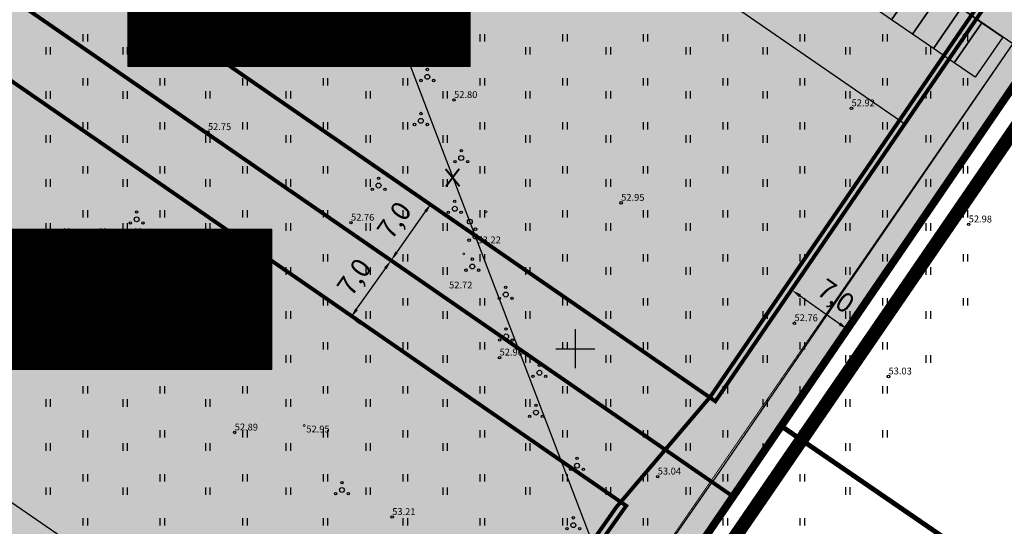
# Model space of a CAD drawing. Units: inches. Extents: x -4945930 to 551011, y 0 to 6582051.
# Drawn here: x 549493 to 549594, y 6581432 to 6581484 of the extents above; entities that cross this region are included whole.
import ezdxf
from ezdxf.enums import TextEntityAlignment as Align

# ---------------------------------------------------------------- set-up
doc = ezdxf.new("R2010")
doc.units = ezdxf.units.IN
doc.header["$MEASUREMENT"] = 0
for name, pattern in [('ACAD_ISO05W100', [33, 24, -3, 0, -3, 0, -3]), ('DASHDOT', [1, 0.5, -0.25, 0, -0.25]), ('DIVIDE', [31.75, 12.7, -6.35, 0, -6.35, 0, -6.35])]:
    doc.linetypes.add(name, pattern=pattern)
doc.layers.add('Dp.ala', color=7, linetype='DASHDOT', lineweight=0, true_color=0x0d0d0d)
for name, color, linetype in [('dp_hoonestus', 7, 'Continuous'), ('dp_krunt', 1, 'Continuous'), ('HALJASTUS', 3, 'Continuous'), ('KORGUS-EH2000', 7, 'Continuous'), ('KPOHULIIN', 7, 'Continuous'), ('KY_PIIR', 10, 'Continuous'), ('OPT-hoone', 7, 'Continuous'), ('OPT-hoonest_õigus', 7, 'Continuous'), ('OPT-kitsendus', 7, 'Continuous'), ('OPT-likv ob', 7, 'Continuous'), ('OPT-MÕÕDUD', 7, 'Continuous'), ('OPT-tee kontuurjoon', 7, 'Continuous'), ('PIIR', 240, 'Continuous'), ('POST', 7, 'Continuous'), ('VORK', 7, 'Continuous')]:
    doc.layers.add(name, color=color, linetype=linetype)
doc.layers.add('OPT-halj-muru', color=61, linetype='Continuous', lineweight=25)
doc.styles.add('ARIAL', font='arial.ttf')
doc.styles.add('Arial Narrow (bold)', font='ARIALNB.TTF')
doc.styles.add('HALVE', font='romand.shx', dxfattribs={"width": 0.95})
doc.styles.add('ITALIC', font='italic.shx')
doc.styles.add('kalmuvälja_DP$0$Standard', font='txt')
doc.styles.get("Standard").update_dxf_attribs({"font": 'arial.ttf'})
doc.linetypes.add('EP_OHL', pattern='A,10,[138,mkm,S=1,R=0,X=0,Y=0],1,[138,mkm,S=1,R=0,X=0,Y=0],4,[138,mkm,S=1,R=180,X=0,Y=0],1,[138,mkm,S=1,R=180,X=0,Y=0],15', length=31)
doc.linetypes.add('kalmuvälja_DP$0$+_LINE', pattern='A,0.5,-0.2,["+",kalmuvälja_DP$0$Standard,S=0.1,R=0,X=-0.1,Y=-0.05],-0.2', length=0.9)
doc.dimstyles.new('ISO-25', dxfattribs={"dimtxt": 2.5, "dimasz": 2.5, "dimexe": 1.25, "dimexo": 0.625, "dimtad": 1, "dimtxsty": 'Standard', "dimcen": 2.5, "dimadec": 0, "dimazin": 0, "dimtfac": 1, "dimtmove": 0, "dimatfit": 3, "dimfxl": 1, "dimarcsym": 0})

# ---------------------------------------------------------------- blocks, each defined once
blk = doc.blocks.new('Ehitus õigus')
at = {"layer": 'OPT-hoonest_õigus', "lineweight": 20, "true_color": 0xeeecdd}
h = blk.add_hatch(dxfattribs=at)
h.set_pattern_fill('ANSI31', color=254, scale=0.016154, style=0)
h.set_pattern_definition([(45, (-1273.06884, -555.364123), (-0.036266419, 0.036266419), [])])
h.paths.add_polyline_path([(0, 8.631), (21.089, 8.631), (21.089, 0), (0, 0)])
at = {"layer": 'OPT-hoonest_õigus', "lineweight": 5}
for p, q in [((0, 8.631), (21.089, 8.631)), ((0, 8.631), (0, 0)), ((5.272, 2.361), (5.272, 8.631)), ((21.089, 8.631), (21.089, 0)), ((5.272, 6.27), (21.089, 6.27)), ((10.544, 6.27), (10.544, 2.361)), ((15.816, 6.27), (15.816, 2.361)), ((5.272, 2.361), (5.272, 0)), ((21.089, 2.361), (5.272, 2.361)), ((15.816, 2.361), (15.816, 0)), ((0, 0), (21.089, 0))]:
    blk.add_line(p, q, dxfattribs=at)
at = {"layer": 'OPT-hoonest_õigus', "color": 0, "ltscale": 0.5, "flags": 128}
blk.add_lwpolyline([(10.544, 4.315), (5.279, 4.315)], dxfattribs=at)
at = {"layer": 'OPT-hoonest_õigus', "color": 0, "ltscale": 0.5, "const_width": 0.06, "flags": 128}
for points in [[(16.422, 1.493), (17.202, 1.955), (17.982, 1.522), (17.982, 0.381), (16.422, 0.381), (16.422, 1.493)], [(18.961, 1.941), (20.521, 1.941), (20.521, 0.381), (18.961, 0.381), (18.961, 1.941)]]:
    blk.add_lwpolyline(points, dxfattribs=at)
at = {"color": 0, "ltscale": 0.5, "style": 'ARIAL'}
for tag, height, p in [('SIHT', 1.1, (13.304, 7.416)), ('POS', 2.5, (2.647, 4.213)), ('KÕ', 0.8, (7.968, 5.142)), ('EH', 1, (12.362, 4.03)), ('HO', 1, (18.408, 4.009)), ('KOR', 0.8, (8.066, 3.338)), ('KRUNT', 1, (10.06, 1.194)), ('P', 0.5, (17.529, 0.815)), ('P', 0.5, (20.07, 0.822))]:
    blk.add_attdef(tag, text='', height=height, dxfattribs=at).set_placement(p, align=Align.MIDDLE_CENTER)
at = {"layer": 'OPT-hoonest_õigus', "color": 0, "ltscale": 0.5, "attachment_point": 1, "style": 'HALVE'}
for s, insert, char_height in [('{\\fArial|b0|i0|c186|p34;m²}', (14.629, 4.339), 0.8), ('{\\fArial|b0|i0|c186|p34;m²}', (13.042, 1.687), 1), ('{\\fArial|b0|i0|c186|p34;P}', (16.698, 1.434), 0.7), ('{\\fArial|b0|i0|c186|p34;P}', (19.187, 1.551), 0.7)]:
    blk.add_mtext_dynamic_manual_height_columns(s, width=0.95125, gutter_width=9, heights=[0], dxfattribs=dict(at, insert=insert, char_height=char_height))
blk = doc.blocks.new('BEPOST')
at = {"color": 0, "linetype": 'Continuous'}
for radius in [0.5, 0.0467]:
    blk.add_circle((0, 0), radius, dxfattribs=at)
blk = doc.blocks.new('HEIN')
at = {"color": 0, "linetype": 'Continuous'}
for p, q in [((-0.46, 0.76), (-0.46, -0.76)), ((0.46, 0.76), (0.46, -0.76))]:
    blk.add_line(p, q, dxfattribs=at)
blk = doc.blocks.new('RING02')
at = {"color": 0, "linetype": 'Continuous', "lineweight": -3}
blk.add_circle((0, 0), 0.25, dxfattribs=at)
blk = doc.blocks.new('VKORIS')
at = {"color": 0, "linetype": 'Continuous'}
for p, q in [((0, 4), (0, -4)), ((-4, 0), (4, 0))]:
    blk.add_line(p, q, dxfattribs=at)
blk = doc.blocks.new('PQQSAS')
at = {"color": 0, "linetype": 'Continuous'}
for centre, radius in [((0, 0), 0.5), ((0, 1.5), 0.25), ((-1.3, -0.75), 0.25), ((1.3, -0.75), 0.25)]:
    blk.add_circle(centre, radius, dxfattribs=at)
blk = doc.blocks.new('x')
at = {"layer": 'OPT-likv ob', "color": 0, "ltscale": 0.5, "const_width": 0.2, "flags": 128}
for points in [[(547775.86, 6581979.18), (547774.42, 6581980.95)], [(547774.45, 6581979.15), (547775.83, 6581980.97)]]:
    blk.add_lwpolyline(points, dxfattribs=at)
blk = doc.blocks.new('*D89')
at = {"layer": 'Defpoints', "color": 0, "ltscale": 0.5, "transparency": 16777216}
for p in [(549572.75, 6581456.72), (549577.93, 6581451.97), (549577.97, 6581452.02)]:
    blk.add_point(p, dxfattribs=at)
at = {"layer": 'OPT-MÕÕDUD', "color": 0, "lineweight": -2, "ltscale": 0.5, "transparency": 16777216}
for p, q in [((549572.39, 6581456.21), (549571.52, 6581454.96)), ((549573.05, 6581455.41), (549577.12, 6581452.55)), ((549577.61, 6581451.51), (549577.21, 6581450.95))]:
    blk.add_line(p, q, dxfattribs=at)
at = {"layer": 'OPT-MÕÕDUD', "color": 0, "ltscale": 0.5, "transparency": 16777216}
for points in [[(549573.15, 6581455.55), (549572.96, 6581455.27), (549572.24, 6581455.99)], [(549577.21, 6581452.68), (549577.02, 6581452.41), (549577.93, 6581451.97)]]:
    blk.add_solid(points, dxfattribs=at)
at = {"layer": 'OPT-MÕÕDUD', "color": 0, "ltscale": 0.5, "transparency": 16777216, "insert": (549576.59, 6581455.19), "char_height": 2, "attachment_point": 5, "rotation": 324.8417, "style": 'Arial Narrow (bold)'}
blk.add_mtext('7,0', dxfattribs=at)
blk = doc.blocks.new('p5')
at = {"layer": 'OPT-tee kontuurjoon', "true_color": 0xc7c8ca}
h = blk.add_hatch(color=9, dxfattribs=at)
h.dxf.hatch_style = 1
h.paths.add_polyline_path([(10.4, -5), (10.4, 0), (13, 0), (13, -5)])
h.paths.add_polyline_path([(7.8, -5), (7.8, 0), (10.4, 0), (10.4, -5)])
h.paths.add_polyline_path([(5.2, -5), (5.2, 0), (7.8, 0), (7.8, -5)])
h.paths.add_polyline_path([(2.6, -5), (2.6, 0), (5.2, 0), (5.2, -5)])
h.paths.add_polyline_path([(0, -5), (0, 0), (2.6, 0), (2.6, -5)])
at = {"layer": 'OPT-tee kontuurjoon', "color": 0}
for points in [[(0, -5), (0, 0), (2.6, 0), (2.6, -5), (0, -5)], [(2.6, -5), (2.6, 0), (5.2, 0), (5.2, -5), (2.6, -5)], [(5.2, -5), (5.2, 0), (7.8, 0), (7.8, -5), (5.2, -5)], [(7.8, -5), (7.8, 0), (10.4, 0), (10.4, -5), (7.8, -5)], [(10.4, -5), (10.4, 0), (13, 0), (13, -5), (10.4, -5)]]:
    blk.add_lwpolyline(points, dxfattribs=at)
blk = doc.blocks.new('*D154')
at = {"layer": 'Defpoints', "color": 0, "ltscale": 0.5, "transparency": 16777216}
for p in [(549534.81, 6581465.17), (549535.23, 6581464.87), (549531.12, 6581459.04)]:
    blk.add_point(p, dxfattribs=at)
at = {"layer": 'OPT-MÕÕDUD', "color": 0, "lineweight": -2, "ltscale": 0.5, "transparency": 16777216}
for p, q in [((549535.32, 6581464.81), (549536.25, 6581464.15)), ((549531.7, 6581459.86), (549534.65, 6581464.05)), ((549530.61, 6581459.4), (549530.1, 6581459.76))]:
    blk.add_line(p, q, dxfattribs=at)
at = {"layer": 'OPT-MÕÕDUD', "color": 0, "ltscale": 0.5, "transparency": 16777216}
for points in [[(549534.52, 6581464.15), (549534.79, 6581463.96), (549535.23, 6581464.87)], [(549531.56, 6581459.96), (549531.83, 6581459.77), (549531.12, 6581459.04)]]:
    blk.add_solid(points, dxfattribs=at)
at = {"layer": 'OPT-MÕÕDUD', "color": 0, "ltscale": 0.5, "transparency": 16777216, "insert": (549531.66, 6581463.02), "char_height": 2, "attachment_point": 5, "rotation": 54.8001, "style": 'Arial Narrow (bold)'}
blk.add_mtext('7,0', dxfattribs=at)
blk = doc.blocks.new('*D155')
at = {"layer": 'Defpoints', "color": 0, "ltscale": 0.5, "transparency": 16777216}
for p in [(549530.7, 6581459.34), (549531.12, 6581459.04), (549527.01, 6581453.22)]:
    blk.add_point(p, dxfattribs=at)
at = {"layer": 'OPT-MÕÕDUD', "color": 0, "lineweight": -2, "ltscale": 0.5, "transparency": 16777216}
for p, q in [((549527.59, 6581454.04), (549530.54, 6581458.23)), ((549531.21, 6581458.98), (549532.14, 6581458.32)), ((549527.52, 6581452.86), (549528.03, 6581452.5))]:
    blk.add_line(p, q, dxfattribs=at)
at = {"layer": 'OPT-MÕÕDUD', "color": 0, "ltscale": 0.5, "transparency": 16777216}
for points in [[(549530.41, 6581458.32), (549530.68, 6581458.13), (549531.12, 6581459.04)], [(549527.45, 6581454.13), (549527.72, 6581453.94), (549527.01, 6581453.22)]]:
    blk.add_solid(points, dxfattribs=at)
at = {"layer": 'OPT-MÕÕDUD', "color": 0, "ltscale": 0.5, "transparency": 16777216, "insert": (549527.55, 6581457.2), "char_height": 2, "attachment_point": 5, "rotation": 54.8001, "style": 'Arial Narrow (bold)'}
blk.add_mtext('7,0', dxfattribs=at)

msp = doc.modelspace()

# ---------------------------------------------------------------- hatches: boundary and pattern name
at = {"layer": 'OPT-halj-muru', "true_color": 0xd7ebd2}
h = msp.add_hatch(color=254, dxfattribs=at)
h.dxf.hatch_style = 1
edge = h.paths.add_edge_path()
edge.add_line((549477.177, 6581553.772), (549479.637, 6581552.066))
edge.add_arc((549481.918, 6581554.527), 3.355, 227.16522, 324.65321)
edge.add_line((549484.655, 6581552.585), (549486.75, 6581555.622))
edge.add_line((549486.75, 6581555.622), (549518.883, 6581533.521))
edge.add_line((549518.883, 6581533.521), (549516.048, 6581529.402))
edge.add_line((549516.048, 6581529.402), (549520.331, 6581526.453))
edge.add_line((549520.331, 6581526.453), (549523.157, 6581530.572))
edge.add_line((549523.157, 6581530.572), (549557.431, 6581506.982))
edge.add_line((549557.431, 6581506.982), (549554.594, 6581502.86))
edge.add_line((549554.594, 6581502.86), (549558.877, 6581499.911))
edge.add_line((549558.877, 6581499.911), (549561.716, 6581504.037))
edge.add_line((549561.716, 6581504.037), (549594.859, 6581481.263))
edge.add_line((549594.859, 6581481.263), (549564.05, 6581436.332))
edge.add_line((549564.05, 6581436.332), (549566.185, 6581434.859))
edge.add_line((549566.185, 6581434.859), (549603.834, 6581489.95))
edge.add_line((549603.834, 6581489.95), (549486.21, 6581562.715))
edge.add_line((549486.21, 6581562.715), (549477.177, 6581553.772))
h = msp.add_hatch(color=254, dxfattribs=at)
h.dxf.hatch_style = 1
h.paths.add_polyline_path([(549564.05, 6581436.332), (549566.185, 6581434.859), (549510.731, 6581353.687), (549502.649, 6581373.898), (549487.289, 6581401.495), (549475.408, 6581420.33), (549452.481, 6581443.544), (549401.564, 6581479.707), (549404.608, 6581482.451), (549455.189, 6581446.494), (549478.559, 6581422.832), (549489.166, 6581406.017), (549488.134, 6581404.543), (549524.383, 6581379.251)])
at = {"layer": 'OPT-hoone'}
h = msp.add_hatch(color=23, dxfattribs=at)
h.dxf.hatch_style = 1
h.paths.add_polyline_path([(549564.375, 6581444.611), (549471.325, 6581508.786), (549491.059, 6581536.896), (549583.798, 6581473.038)])
h = msp.add_hatch(color=23, dxfattribs=at)
h.dxf.hatch_style = 1
h.paths.add_polyline_path([(549534.817, 6581404.912), (549442.725, 6581468.24), (549463.265, 6581497.338), (549555.23, 6581433.911)])
at = {"layer": 'OPT-tee kontuurjoon', "true_color": 0xc7c8ca}
h = msp.add_hatch(color=9, dxfattribs=at)
h.dxf.hatch_style = 1
edge = h.paths.add_edge_path()
edge.add_line((549416.376, 6581487.218), (549418.835, 6581490.732))
edge.add_line((549418.835, 6581490.732), (549433.598, 6581480.558))
edge.add_line((549433.598, 6581480.558), (549435.541, 6581483.318))
edge.add_line((549435.541, 6581483.318), (549431.45, 6581486.192))
edge.add_line((549431.45, 6581486.192), (549438.923, 6581496.829))
edge.add_line((549438.923, 6581496.829), (549449.386, 6581511.722))
edge.add_line((549449.386, 6581511.722), (549453.477, 6581508.847))
edge.add_line((549453.477, 6581508.847), (549456.321, 6581512.935))
edge.add_line((549456.321, 6581512.935), (549452.246, 6581515.798))
edge.add_arc((571281.296, 6566218.091), 26655.717, 144.9103265, 144.9773902, ccw=False)
edge.add_line((549470.166, 6581541.338), (549473.156, 6581545.593))
edge.add_line((549473.156, 6581545.593), (549477.247, 6581542.718))
edge.add_arc((549474.126, 6581544.471), 3.58, 330.68603, 397.35325)
edge.add_line((549476.971, 6581546.643), (549473.242, 6581549.164))
edge.add_line((549473.242, 6581549.164), (549477.325, 6581553.658))
edge.add_line((549477.325, 6581553.658), (549479.637, 6581552.066))
edge.add_arc((549481.918, 6581554.527), 3.355, 227.16522, 324.65321)
edge.add_line((549484.655, 6581552.585), (549486.75, 6581555.622))
edge.add_line((549486.75, 6581555.622), (549518.883, 6581533.521))
edge.add_line((549518.883, 6581533.521), (549516.043, 6581529.394))
edge.add_line((549516.043, 6581529.394), (549520.331, 6581526.453))
edge.add_line((549520.331, 6581526.453), (549523.167, 6581530.574))
edge.add_arc((596695.714, 6650063.313), 83198.47, 235.45953368, 235.4881821)
edge.add_arc((557826.518, 6575813.389), 10039.662, 145.4509587, 145.4796071)
edge.add_arc((555454.75, 6590066.983), 10399.809, 235.4355385, 235.4641869)
edge.add_arc((541312.638, 6587237.626), 10045.986, 325.1698885, 325.1985369)
edge.add_arc((595121.819, 6647719.12), 80375.107, 235.46962295, 235.49827136)
edge.add_line((549594.859, 6581481.263), (549527.25, 6581383.348))
edge.add_line((549527.25, 6581383.348), (549490.987, 6581408.62))
edge.add_line((549490.987, 6581408.62), (549489.166, 6581406.017))
edge.add_line((549489.166, 6581406.017), (549478.559, 6581422.832))
edge.add_line((549478.559, 6581422.832), (549455.081, 6581446.603))
edge.add_line((549455.081, 6581446.603), (549404.608, 6581482.451))
edge.add_line((549404.608, 6581482.451), (549407.643, 6581485.264))
edge.add_line((549407.643, 6581485.264), (549412.155, 6581489.255))
edge.add_line((549412.155, 6581489.255), (549415.969, 6581486.635))
edge.add_line((549415.969, 6581486.635), (549416.376, 6581487.218))

# ---------------------------------------------------------------- linework, layer by layer
at = {"layer": 'Dp.ala', "color": 158, "linetype": 'ACAD_ISO05W100', "ltscale": 0.7, "true_color": 0x002a38, "const_width": 1.4, "flags": 128}
msp.add_lwpolyline([(549377.919, 6581483.025), (549443.301, 6581432.218, -0.104045), (549503.73, 6581339.453), (549606.572, 6581489.266), (549466.561, 6581578.219), (549669.542, 6581812.312), (549735.291, 6581904.135), (549641.6, 6581877.562), (549631.062, 6581859.179), (549617.912, 6581854.905), (549613.85, 6581842.832), (549586.588, 6581851.821), (549525.894, 6581832.851), (549444.587, 6581716.033), (549374.276, 6581614.823), (549452.932, 6581559.537), (549387.636, 6581491.3), (549321.727, 6581539.695), (549315.857, 6581530.691), (549377.919, 6581483.025)], format="xyb", dxfattribs=at)
at = {"layer": 'dp_hoonestus', "color": 5, "linetype": 'DIVIDE', "ltscale": 0.3, "const_width": 0.4}
msp.add_lwpolyline([(549516.902, 6581380.49), (549502.693, 6581406.073), (549495.278, 6581419.474), (549487.291, 6581429.504), (549481.981, 6581435.537), (549469.262, 6581448.364), (549457.793, 6581458.148), (549440.917, 6581470.227), (549421.819, 6581484.16), (549457.988, 6581518.601), (549490.125, 6581551.741), (549593.015, 6581487.644), (549563.838, 6581445.059), (549554.204, 6581433.751), (549516.902, 6581380.49)], dxfattribs=at)
at = {"layer": 'dp_hoonestus', "linetype": 'DIVIDE', "ltscale": 0.3, "const_width": 0.4, "flags": 128}
msp.add_lwpolyline([(549457.189, 6581518.536), (549564.372, 6581444.613), (549564.372, 6581444.613), (549593.925, 6581487.857), (549593.925, 6581487.857), (549593.925, 6581487.857), (549593.925, 6581487.857), (549489.909, 6581552.337), (549489.909, 6581552.337), (549489.909, 6581552.337)], close=True, dxfattribs=at)
msp.add_lwpolyline([(549420.966, 6581484.126), (549459.708, 6581455.813, -0.0700055), (549495.703, 6581417.697), (549516.789, 6581379.466), (549516.789, 6581379.466), (549555.23, 6581433.911), (549555.23, 6581433.911), (549555.23, 6581433.911), (549555.23, 6581433.911), (549447.144, 6581508.53), (549447.144, 6581508.53), (549447.144, 6581508.53), (549447.144, 6581508.53)], format="xyb", close=True, dxfattribs=at)
at = {"layer": 'dp_krunt', "const_width": 0.4, "flags": 128}
msp.add_lwpolyline([(549566.185, 6581434.859), (549566.185, 6581434.859), (549571.12, 6581442.08), (549603.834, 6581489.95), (549494.456, 6581557.739), (549486.372, 6581562.762), (549486.372, 6581562.762), (549443.907, 6581519.193), (549443.907, 6581519.193), (549443.907, 6581519.193), (549566.185, 6581434.859)], dxfattribs=at)
at = {"layer": 'dp_krunt', "const_width": 0.3}
msp.add_lwpolyline([(549566.188, 6581434.857), (549531.6, 6581384.25), (549510.731, 6581353.687), (549510.731, 6581353.687), (549502.649, 6581373.898), (549487.289, 6581401.495), (549475.408, 6581420.33), (549452.481, 6581443.544), (549401.564, 6581479.707), (549401.564, 6581479.707), (549401.564, 6581479.707), (549443.907, 6581519.193), (549566.188, 6581434.857)], dxfattribs=at)
at = {"layer": 'KORGUS-EH2000', "lineweight": 0}
for centre in [(549540.863, 6581464.021), (549538.597, 6581459.714), (549522.227, 6581442.119)]:
    msp.add_circle(centre, 0.1, dxfattribs=at)
at = {"layer": 'KPOHULIIN', "linetype": 'EP_OHL', "ltscale": 0.5, "flags": 128}
msp.add_lwpolyline([(549556.562, 6581417.622), (549539.197, 6581463.013), (549514.034, 6581528.97), (549499.845, 6581566.164)], dxfattribs=at)
at = {"layer": 'KY_PIIR', "color": 36, "const_width": 0.8}
msp.add_lwpolyline([(549667.95, 6581813.08), (549463.04, 6581577.23), (549603.85, 6581489.94), (549571.12, 6581442.08), (549531.6, 6581384.25), (549507.64, 6581349.16), (549504.65, 6581344.82), (549493.94, 6581370.82), (549479.54, 6581396.91), (549468.21, 6581414.81), (549446.63, 6581436.66), (549387.51, 6581478.62), (549317.83, 6581531.21), (549322.38, 6581537.74), (549346.11, 6581571.73), (549372.6, 6581609.77), (549407.42, 6581659.67), (549434.87, 6581698.93), (549445.08, 6581713.56), (549491.42, 6581780.04)], dxfattribs=at)
at = {"layer": 'OPT-halj-muru', "color": 0}
msp.add_lwpolyline([(549477.177, 6581553.772), (549479.637, 6581552.066, 0.4530309), (549484.655, 6581552.585), (549486.75, 6581555.622), (549518.883, 6581533.521), (549516.048, 6581529.402), (549520.331, 6581526.453), (549523.157, 6581530.572), (549557.431, 6581506.982), (549554.594, 6581502.86), (549558.877, 6581499.911), (549561.716, 6581504.037), (549594.859, 6581481.263), (549564.05, 6581436.332), (549566.185, 6581434.859), (549603.834, 6581489.95), (549486.21, 6581562.715), (549477.177, 6581553.772)], format="xyb", dxfattribs=at)
msp.add_lwpolyline([(549564.05, 6581436.332), (549566.185, 6581434.859), (549510.731, 6581353.687), (549502.649, 6581373.898), (549487.289, 6581401.495), (549475.408, 6581420.33), (549452.481, 6581443.544), (549401.564, 6581479.707), (549404.608, 6581482.451), (549455.189, 6581446.494), (549478.559, 6581422.832), (549489.166, 6581406.017), (549488.134, 6581404.543), (549524.383, 6581379.251), (549564.05, 6581436.332)], dxfattribs=at)
at = {"layer": 'OPT-hoone', "color": 0}
for points in [[(549564.375, 6581444.611), (549471.325, 6581508.786), (549491.059, 6581536.896), (549583.798, 6581473.038)], [(549534.817, 6581404.912), (549442.725, 6581468.24), (549463.265, 6581497.338), (549555.23, 6581433.911)]]:
    msp.add_lwpolyline(points, close=True, dxfattribs=at)
at = {"layer": 'OPT-kitsendus', "color": 246, "linetype": 'kalmuvälja_DP$0$+_LINE', "ltscale": 10, "true_color": 0x681214, "const_width": 0.3}
msp.add_lwpolyline([(549215.314, 6581613.004), (549249.235, 6581599.04, -0.0270217), (549292.197, 6581576.776), (549336.534, 6581547.327), (549361.973, 6581527.885), (549440.884, 6581468.756, -0.0312686), (549469.607, 6581446.507, -0.0426651), (549497.555, 6581413.376, -0.0198128), (549535.813, 6581340.933)], format="xyb", dxfattribs=at)
at = {"layer": 'OPT-tee kontuurjoon', "color": 0, "const_width": 0.1}
msp.add_lwpolyline([(549486.75, 6581555.622), (549518.883, 6581533.521), (549516.043, 6581529.394), (549520.331, 6581526.453), (549523.167, 6581530.574, 0.000125), (549557.44, 6581506.996, 0.000125), (549554.594, 6581502.86, 0.000125), (549558.877, 6581499.911, 0.000125), (549561.745, 6581504.035, 0.000125), (549594.859, 6581481.263), (549527.25, 6581383.348)], format="xyb", dxfattribs=at)
at = {"layer": 'PIIR', "color": 36, "ltscale": 0.5, "const_width": 0.5}
for points in [[(549610.62, 6581499.8), (549730.34, 6581417.87), (549681.73, 6581366.31), (549571.12, 6581442.08), (549603.85, 6581489.94)], [(549571.12, 6581442.08), (549681.73, 6581366.31), (549633.12, 6581314.76), (549531.6, 6581384.25)]]:
    msp.add_lwpolyline(points, close=True, dxfattribs=at)

# ---------------------------------------------------------------- block references
at = {"layer": 'HALJASTUS', "xscale": 0.5, "yscale": 0.5}
for name, p, zscale in [('PQQSAS', (549530.466, 6581482.524), 0.5), ('HEIN', (549499.757, 6581481.848), 0.45), ('HEIN', (549507.657, 6581481.849), 0.45), ('HEIN', (549516.127, 6581481.849), 0.45), ('HEIN', (549524.382, 6581481.849), 0.45), ('HEIN', (549532.566, 6581481.849), 0.45), ('HEIN', (549540.465, 6581481.849), 0.45), ('HEIN', (549548.936, 6581481.849), 0.45), ('HEIN', (549557.191, 6581481.849), 0.45), ('HEIN', (549565.374, 6581481.849), 0.45), ('HEIN', (549573.273, 6581481.85), 0.45), ('HEIN', (549581.744, 6581481.85), 0.45), ('HEIN', (549589.999, 6581481.85), 0.45), ('HEIN', (549495.953, 6581480.497), 0.45), ('HEIN', (549503.849, 6581480.497), 0.45), ('HEIN', (549512.323, 6581480.497), 0.45), ('HEIN', (549520.578, 6581480.497), 0.45), ('HEIN', (549528.761, 6581480.497), 0.45), ('HEIN', (549536.657, 6581480.497), 0.45), ('HEIN', (549545.131, 6581480.498), 0.45), ('HEIN', (549553.386, 6581480.498), 0.45), ('HEIN', (549561.569, 6581480.498), 0.45), ('HEIN', (549569.465, 6581480.498), 0.45), ('HEIN', (549577.939, 6581480.498), 0.45), ('HEIN', (549586.194, 6581480.498), 0.45), ('PQQSAS', (549534.844, 6581477.846), 0.5), ('HEIN', (549499.757, 6581477.341), 0.45), ('HEIN', (549507.657, 6581477.341), 0.45), ('HEIN', (549516.127, 6581477.341), 0.45), ('HEIN', (549524.382, 6581477.341), 0.45), ('HEIN', (549532.566, 6581477.341), 0.45), ('HEIN', (549540.465, 6581477.341), 0.45), ('HEIN', (549548.936, 6581477.341), 0.45), ('HEIN', (549557.191, 6581477.341), 0.45), ('HEIN', (549565.374, 6581477.341), 0.45), ('HEIN', (549573.273, 6581477.342), 0.45), ('HEIN', (549581.744, 6581477.342), 0.45), ('HEIN', (549589.999, 6581477.342), 0.45), ('HEIN', (549495.953, 6581475.989), 0.45), ('HEIN', (549503.849, 6581475.989), 0.45), ('HEIN', (549512.323, 6581475.99), 0.45), ('HEIN', (549520.578, 6581475.99), 0.45), ('HEIN', (549528.761, 6581475.99), 0.45), ('HEIN', (549536.657, 6581475.99), 0.45), ('HEIN', (549545.131, 6581475.99), 0.45), ('HEIN', (549553.386, 6581475.99), 0.45), ('HEIN', (549561.569, 6581475.99), 0.45), ('HEIN', (549569.465, 6581475.99), 0.45), ('HEIN', (549577.939, 6581475.99), 0.45), ('HEIN', (549586.194, 6581475.99), 0.45), ('PQQSAS', (549534.181, 6581473.336), 0.5), ('HEIN', (549499.757, 6581472.833), 0.45), ('HEIN', (549507.657, 6581472.833), 0.45), ('HEIN', (549516.127, 6581472.833), 0.45), ('HEIN', (549524.382, 6581472.833), 0.45), ('HEIN', (549532.566, 6581472.833), 0.45), ('HEIN', (549540.465, 6581472.834), 0.45), ('HEIN', (549548.936, 6581472.834), 0.45), ('HEIN', (549557.191, 6581472.834), 0.45), ('HEIN', (549565.374, 6581472.834), 0.45), ('HEIN', (549573.273, 6581472.834), 0.45), ('HEIN', (549581.744, 6581472.834), 0.45), ('HEIN', (549589.999, 6581472.834), 0.45), ('HEIN', (549495.953, 6581471.482), 0.45), ('HEIN', (549503.849, 6581471.482), 0.45), ('HEIN', (549512.323, 6581471.482), 0.45), ('HEIN', (549520.578, 6581471.482), 0.45), ('HEIN', (549528.761, 6581471.482), 0.45), ('HEIN', (549536.657, 6581471.482), 0.45), ('HEIN', (549545.131, 6581471.482), 0.45), ('HEIN', (549553.386, 6581471.482), 0.45), ('HEIN', (549561.569, 6581471.482), 0.45), ('HEIN', (549569.465, 6581471.482), 0.45), ('HEIN', (549577.939, 6581471.483), 0.45), ('HEIN', (549586.194, 6581471.483), 0.45), ('PQQSAS', (549538.318, 6581469.534), 0.5), ('HEIN', (549499.757, 6581468.325), 0.45), ('HEIN', (549507.657, 6581468.326), 0.45), ('HEIN', (549516.127, 6581468.326), 0.45), ('HEIN', (549524.382, 6581468.326), 0.45), ('HEIN', (549532.566, 6581468.326), 0.45), ('HEIN', (549540.465, 6581468.326), 0.45), ('HEIN', (549548.936, 6581468.326), 0.45), ('HEIN', (549557.191, 6581468.326), 0.45), ('HEIN', (549565.374, 6581468.326), 0.45), ('HEIN', (549573.273, 6581468.326), 0.45), ('HEIN', (549581.744, 6581468.326), 0.45), ('HEIN', (549589.999, 6581468.326), 0.45), ('HEIN', (549495.953, 6581466.974), 0.45), ('HEIN', (549503.849, 6581466.974), 0.45), ('HEIN', (549512.323, 6581466.974), 0.45), ('HEIN', (549520.578, 6581466.974), 0.45), ('HEIN', (549528.761, 6581466.974), 0.45), ('PQQSAS', (549529.842, 6581466.709), 0.5), ('HEIN', (549536.657, 6581466.974), 0.45), ('HEIN', (549545.131, 6581466.975), 0.45), ('HEIN', (549553.386, 6581466.975), 0.45), ('HEIN', (549561.569, 6581466.975), 0.45), ('HEIN', (549569.465, 6581466.975), 0.45), ('HEIN', (549577.939, 6581466.975), 0.45), ('HEIN', (549586.194, 6581466.975), 0.45), ('PQQSAS', (549537.655, 6581464.334), 0.5), ('HEIN', (549499.757, 6581463.818), 0.45), ('HEIN', (549507.657, 6581463.818), 0.45), ('HEIN', (549516.127, 6581463.818), 0.45), ('HEIN', (549524.382, 6581463.818), 0.45), ('HEIN', (549532.566, 6581463.818), 0.45), ('HEIN', (549540.465, 6581463.818), 0.45), ('HEIN', (549548.936, 6581463.818), 0.45), ('HEIN', (549557.191, 6581463.818), 0.45), ('HEIN', (549565.374, 6581463.818), 0.45), ('HEIN', (549573.273, 6581463.819), 0.45), ('HEIN', (549581.744, 6581463.819), 0.45), ('HEIN', (549589.999, 6581463.819), 0.45), ('PQQSAS', (549505.038, 6581463.252), 0.5), ('HEIN', (549495.953, 6581462.466), 0.45), ('HEIN', (549503.849, 6581462.466), 0.45), ('HEIN', (549512.323, 6581462.467), 0.45), ('HEIN', (549520.578, 6581462.467), 0.45), ('HEIN', (549528.761, 6581462.467), 0.45), ('HEIN', (549536.657, 6581462.467), 0.45), ('PQQSAS', (549539.777, 6581461.494), 0.5), ('HEIN', (549545.131, 6581462.467), 0.45), ('HEIN', (549553.386, 6581462.467), 0.45), ('HEIN', (549561.569, 6581462.467), 0.45), ('HEIN', (549569.465, 6581462.467), 0.45), ('HEIN', (549577.939, 6581462.467), 0.45), ('HEIN', (549586.194, 6581462.467), 0.45), ('HEIN', (549499.757, 6581459.31), 0.45), ('HEIN', (549507.657, 6581459.31), 0.45), ('HEIN', (549516.127, 6581459.31), 0.45), ('HEIN', (549524.382, 6581459.31), 0.45), ('HEIN', (549532.566, 6581459.31), 0.45), ('PQQSAS', (549539.451, 6581458.418), 0.5), ('HEIN', (549540.465, 6581459.311), 0.45), ('HEIN', (549548.936, 6581459.311), 0.45), ('HEIN', (549557.191, 6581459.311), 0.45), ('HEIN', (549565.374, 6581459.311), 0.45), ('HEIN', (549573.273, 6581459.311), 0.45), ('HEIN', (549581.744, 6581459.311), 0.45), ('HEIN', (549589.999, 6581459.311), 0.45), ('HEIN', (549495.953, 6581457.958), 0.45), ('HEIN', (549503.849, 6581457.958), 0.45), ('HEIN', (549512.323, 6581457.959), 0.45), ('HEIN', (549520.578, 6581457.959), 0.45), ('HEIN', (549528.761, 6581457.959), 0.45), ('HEIN', (549536.657, 6581457.959), 0.45), ('HEIN', (549545.131, 6581457.959), 0.45), ('HEIN', (549553.386, 6581457.959), 0.45), ('HEIN', (549561.569, 6581457.959), 0.45), ('HEIN', (549569.465, 6581457.959), 0.45), ('HEIN', (549577.939, 6581457.96), 0.45), ('HEIN', (549586.194, 6581457.96), 0.45), ('PQQSAS', (549542.883, 6581455.544), 0.5), ('HEIN', (549499.757, 6581454.802), 0.45), ('HEIN', (549507.657, 6581454.802), 0.45), ('HEIN', (549516.127, 6581454.802), 0.45), ('HEIN', (549524.382, 6581454.802), 0.45), ('HEIN', (549532.566, 6581454.802), 0.45), ('HEIN', (549540.465, 6581454.803), 0.45), ('HEIN', (549548.936, 6581454.803), 0.45), ('HEIN', (549557.191, 6581454.803), 0.45), ('HEIN', (549565.374, 6581454.803), 0.45), ('HEIN', (549573.273, 6581454.803), 0.45), ('HEIN', (549581.744, 6581454.803), 0.45), ('HEIN', (549589.999, 6581454.803), 0.45), ('HEIN', (549495.953, 6581453.451), 0.45), ('PQQSAS', (549497.217, 6581452.294), 0.5), ('HEIN', (549503.849, 6581453.451), 0.45), ('HEIN', (549512.323, 6581453.451), 0.45), ('HEIN', (549520.578, 6581453.451), 0.45), ('HEIN', (549528.761, 6581453.451), 0.45), ('HEIN', (549536.657, 6581453.451), 0.45), ('HEIN', (549545.131, 6581453.451), 0.45), ('HEIN', (549553.386, 6581453.451), 0.45), ('HEIN', (549561.569, 6581453.451), 0.45), ('HEIN', (549569.465, 6581453.451), 0.45), ('HEIN', (549577.939, 6581453.452), 0.45), ('HEIN', (549586.194, 6581453.452), 0.45), ('PQQSAS', (549542.916, 6581451.257), 0.5), ('HEIN', (549499.757, 6581450.294), 0.45), ('HEIN', (549507.657, 6581450.295), 0.45), ('HEIN', (549516.127, 6581450.295), 0.45), ('HEIN', (549524.382, 6581450.295), 0.45), ('HEIN', (549532.566, 6581450.295), 0.45), ('HEIN', (549540.465, 6581450.295), 0.45), ('HEIN', (549548.936, 6581450.295), 0.45), ('HEIN', (549557.191, 6581450.295), 0.45), ('HEIN', (549565.374, 6581450.295), 0.45), ('HEIN', (549573.273, 6581450.296), 0.45), ('HEIN', (549581.744, 6581450.296), 0.45), ('HEIN', (549495.953, 6581448.943), 0.45), ('HEIN', (549503.849, 6581448.943), 0.45), ('HEIN', (549512.323, 6581448.943), 0.45), ('HEIN', (549520.578, 6581448.943), 0.45), ('HEIN', (549528.761, 6581448.943), 0.45), ('HEIN', (549536.657, 6581448.943), 0.45), ('HEIN', (549545.131, 6581448.944), 0.45), ('HEIN', (549553.386, 6581448.944), 0.45), ('HEIN', (549561.569, 6581448.944), 0.45), ('HEIN', (549569.465, 6581448.944), 0.45), ('HEIN', (549577.939, 6581448.944), 0.45), ('HEIN', (549586.194, 6581448.944), 0.45), ('PQQSAS', (549546.33, 6581447.535), 0.5), ('HEIN', (549499.757, 6581445.787), 0.45), ('HEIN', (549507.657, 6581445.787), 0.45), ('HEIN', (549516.127, 6581445.787), 0.45), ('HEIN', (549524.382, 6581445.787), 0.45), ('HEIN', (549532.566, 6581445.787), 0.45), ('HEIN', (549540.465, 6581445.787), 0.45), ('HEIN', (549548.936, 6581445.787), 0.45), ('HEIN', (549557.191, 6581445.787), 0.45), ('HEIN', (549565.374, 6581445.787), 0.45), ('HEIN', (549573.273, 6581445.788), 0.45), ('HEIN', (549581.744, 6581445.788), 0.45), ('HEIN', (549495.953, 6581444.435), 0.45), ('HEIN', (549503.849, 6581444.435), 0.45), ('HEIN', (549512.323, 6581444.436), 0.45), ('HEIN', (549520.578, 6581444.436), 0.45), ('HEIN', (549528.761, 6581444.436), 0.45), ('HEIN', (549536.657, 6581444.436), 0.45), ('HEIN', (549545.131, 6581444.436), 0.45), ('PQQSAS', (549545.982, 6581443.455), 0.5), ('HEIN', (549553.386, 6581444.436), 0.45), ('HEIN', (549561.569, 6581444.436), 0.45), ('HEIN', (549569.465, 6581444.436), 0.45), ('HEIN', (549577.939, 6581444.436), 0.45), ('HEIN', (549499.757, 6581441.279), 0.45), ('HEIN', (549507.657, 6581441.279), 0.45), ('HEIN', (549516.127, 6581441.279), 0.45), ('HEIN', (549524.382, 6581441.279), 0.45), ('HEIN', (549532.566, 6581441.279), 0.45), ('HEIN', (549540.465, 6581441.28), 0.45), ('HEIN', (549548.936, 6581441.28), 0.45), ('HEIN', (549557.191, 6581441.28), 0.45), ('HEIN', (549565.374, 6581441.28), 0.45), ('HEIN', (549573.273, 6581441.28), 0.45), ('HEIN', (549581.744, 6581441.28), 0.45), ('HEIN', (549495.953, 6581439.928), 0.45), ('HEIN', (549503.849, 6581439.928), 0.45), ('HEIN', (549512.323, 6581439.928), 0.45), ('HEIN', (549520.578, 6581439.928), 0.45), ('HEIN', (549528.761, 6581439.928), 0.45), ('HEIN', (549536.657, 6581439.928), 0.45), ('HEIN', (549545.131, 6581439.928), 0.45), ('HEIN', (549553.386, 6581439.928), 0.45), ('HEIN', (549561.569, 6581439.928), 0.45), ('HEIN', (549569.465, 6581439.928), 0.45), ('HEIN', (549577.939, 6581439.929), 0.45), ('PQQSAS', (549550.193, 6581438.017), 0.5), ('HEIN', (549499.757, 6581436.771), 0.45), ('HEIN', (549507.657, 6581436.772), 0.45), ('HEIN', (549516.127, 6581436.772), 0.45), ('HEIN', (549524.382, 6581436.772), 0.45), ('HEIN', (549532.566, 6581436.772), 0.45), ('HEIN', (549540.465, 6581436.772), 0.45), ('HEIN', (549548.936, 6581436.772), 0.45), ('HEIN', (549557.191, 6581436.772), 0.45), ('HEIN', (549565.374, 6581436.772), 0.45), ('HEIN', (549573.273, 6581436.772), 0.45), ('PQQSAS', (549526.086, 6581435.531), 0.5), ('HEIN', (549495.953, 6581435.42), 0.45), ('HEIN', (549503.849, 6581435.42), 0.45), ('HEIN', (549512.323, 6581435.42), 0.45), ('HEIN', (549520.578, 6581435.42), 0.45), ('HEIN', (549528.761, 6581435.42), 0.45), ('HEIN', (549536.657, 6581435.42), 0.45), ('HEIN', (549545.131, 6581435.421), 0.45), ('HEIN', (549553.386, 6581435.421), 0.45), ('HEIN', (549561.569, 6581435.421), 0.45), ('HEIN', (549569.465, 6581435.421), 0.45), ('HEIN', (549577.939, 6581435.421), 0.45), ('HEIN', (549499.757, 6581432.264), 0.45), ('HEIN', (549507.657, 6581432.264), 0.45), ('HEIN', (549516.127, 6581432.264), 0.45), ('HEIN', (549524.382, 6581432.264), 0.45), ('HEIN', (549532.566, 6581432.264), 0.45), ('HEIN', (549540.465, 6581432.264), 0.45), ('HEIN', (549548.936, 6581432.264), 0.45), ('PQQSAS', (549549.805, 6581431.93), 0.5), ('HEIN', (549557.191, 6581432.264), 0.45), ('HEIN', (549565.374, 6581432.264), 0.45), ('HEIN', (549573.273, 6581432.265), 0.45)]:
    msp.add_blockref(name, p, dxfattribs=dict(at, zscale=zscale))
at = {"layer": 'KORGUS-EH2000', "linetype": 'Continuous', "xscale": 0.5, "yscale": 0.5, "zscale": 0.5}
for p in [(549537.58, 6581475.47), (549578.33, 6581474.62), (549512.345, 6581472.185), (549554.71, 6581464.94), (549527.015, 6581462.905), (549590.34, 6581462.73), (549499.755, 6581454.425), (549572.48, 6581452.61), (549542.245, 6581449.09), (549582.12, 6581447.155), (549515.09, 6581441.42), (549558.46, 6581436.9), (549531.235, 6581432.755)]:
    msp.add_blockref('RING02', p, dxfattribs=at)
at = {"layer": 'OPT-hoonest_õigus', "color": 0, "ltscale": 0.5}
ref = msp.add_blockref('Ehitus õigus', (549504.125, 6581478.919), dxfattribs=dict(at, xscale=1.665186312285007, yscale=1.665186312285007, zscale=1.665186312285007))
ref.add_attrib('POS', '2', dxfattribs={"layer": '0', "color": 0, "ltscale": 0.5, "height": 4.163, "style": 'ARIAL'}).set_placement((549508.532, 6581485.935), align=Align.MIDDLE_CENTER)
ref.add_attrib('KÕ', '16m** / 5m', dxfattribs={"layer": '0', "color": 0, "ltscale": 0.5, "height": 1.3321, "style": 'ARIAL'}).set_placement((549517.393, 6581487.482), align=Align.MIDDLE_CENTER)
ref.add_attrib('KOR', '3k* / 1k', dxfattribs={"layer": '0', "color": 0, "ltscale": 0.5, "height": 1.3321, "style": 'ARIAL'}).set_placement((549517.556, 6581484.478), align=Align.MIDDLE_CENTER)
ref.add_attrib('EH', '4530', dxfattribs={"layer": '0', "color": 0, "ltscale": 0.5, "height": 1.6652, "style": 'ARIAL'}).set_placement((549525.008, 6581485.63), align=Align.MIDDLE_CENTER)
ref.add_attrib('KRUNT', '9060', dxfattribs={"layer": '0', "color": 0, "ltscale": 0.5, "height": 1.6652, "style": 'ARIAL'}).set_placement((549520.877, 6581480.908), align=Align.MIDDLE_CENTER)
ref.add_attrib('HO', '3 / 1', dxfattribs={"layer": '0', "color": 0, "ltscale": 0.5, "height": 1.6652, "style": 'ARIAL'}).set_placement((549534.777, 6581485.596), align=Align.MIDDLE_CENTER)
ref.add_attrib('P', '62', dxfattribs={"layer": '0', "color": 0, "ltscale": 0.5, "height": 0.8326, "style": 'ARIAL'}).set_placement((549533.314, 6581480.277), align=Align.MIDDLE_CENTER)
ref.add_attrib('P', '70', dxfattribs={"layer": '0', "color": 0, "ltscale": 0.5, "height": 0.8326, "style": 'ARIAL'}).set_placement((549537.545, 6581480.288), align=Align.MIDDLE_CENTER)
ref = msp.add_blockref('Ehitus õigus', (549483.799, 6581447.854), dxfattribs=dict(at, xscale=1.665186312285007, yscale=1.665186312285007, zscale=1.665186312285007))
ref.add_attrib('POS', '1', dxfattribs={"layer": '0', "color": 0, "ltscale": 0.5, "height": 4.163, "style": 'ARIAL'}).set_placement((549488.206, 6581454.869), align=Align.MIDDLE_CENTER)
ref.add_attrib('KÕ', '16m** / 5m', dxfattribs={"layer": '0', "color": 0, "ltscale": 0.5, "height": 1.3321, "style": 'ARIAL'}).set_placement((549497.067, 6581456.416), align=Align.MIDDLE_CENTER)
ref.add_attrib('KOR', '3k* / 1k', dxfattribs={"layer": '0', "color": 0, "ltscale": 0.5, "height": 1.3321, "style": 'ARIAL'}).set_placement((549497.23, 6581453.412), align=Align.MIDDLE_CENTER)
ref.add_attrib('EH', '5210', dxfattribs={"layer": '0', "color": 0, "ltscale": 0.5, "height": 1.6652, "style": 'ARIAL'}).set_placement((549504.682, 6581454.564), align=Align.MIDDLE_CENTER)
ref.add_attrib('KRUNT', '10 429', dxfattribs={"layer": '0', "color": 0, "ltscale": 0.5, "height": 1.6652, "style": 'ARIAL'}).set_placement((549500.551, 6581449.842), align=Align.MIDDLE_CENTER)
ref.add_attrib('HO', '3 / 1', dxfattribs={"layer": '0', "color": 0, "ltscale": 0.5, "height": 1.6652, "style": 'ARIAL'}).set_placement((549514.452, 6581454.53), align=Align.MIDDLE_CENTER)
ref.add_attrib('P', '100', dxfattribs={"layer": '0', "color": 0, "ltscale": 0.5, "height": 0.8326, "style": 'ARIAL'}).set_placement((549512.988, 6581449.211), align=Align.MIDDLE_CENTER)
ref.add_attrib('P', '52', dxfattribs={"layer": '0', "color": 0, "ltscale": 0.5, "height": 0.8326, "style": 'ARIAL'}).set_placement((549517.219, 6581449.223), align=Align.MIDDLE_CENTER)
at = {"layer": 'OPT-likv ob', "color": 0}
msp.add_blockref('x', (1762.287, -512.541), dxfattribs=at)
at = {"layer": 'OPT-tee kontuurjoon', "color": 0, "rotation": 145.4652829235085}
msp.add_blockref('p5', (549591.003, 6581477.799), dxfattribs=at)
at = {"layer": 'POST', "xscale": 0.5, "yscale": 0.5, "zscale": 0.5}
msp.add_blockref('BEPOST', (549539.197, 6581463.013), dxfattribs=at)
at = {"layer": 'VORK', "xscale": 0.5, "yscale": 0.5, "zscale": 0.5}
for p in [(549500, 6581450), (549550, 6581450)]:
    msp.add_blockref('VKORIS', p, dxfattribs=at)

# ---------------------------------------------------------------- texts
at = {"layer": 'KORGUS-EH2000', "linetype": 'Continuous', "style": 'ITALIC'}
for s, p in [('52.80', (549537.58, 6581475.47)), ('52.92', (549578.33, 6581474.62)), ('52.75', (549512.345, 6581472.185)), ('52.95', (549554.71, 6581464.94)), ('52.76', (549527.015, 6581462.905)), ('52.98', (549590.34, 6581462.73)), ('53.04', (549499.755, 6581454.425)), ('52.76', (549572.48, 6581452.61)), ('52.90', (549542.245, 6581449.09)), ('53.03', (549582.12, 6581447.155)), ('52.89', (549515.09, 6581441.42)), ('53.04', (549558.46, 6581436.9)), ('53.21', (549531.235, 6581432.755))]:
    msp.add_text(s, height=0.7, rotation=359.53479, dxfattribs=at).set_placement(p, align=Align.BOTTOM_LEFT)
at = {"layer": 'KORGUS-EH2000', "linetype": 'Continuous', "lineweight": 0, "style": 'ITALIC'}
for s, p in [(' 53.22', (549539.777, 6581461.494)), (' 52.72', (549536.857, 6581456.873)), (' 52.95', (549522.227, 6581442.119))]:
    msp.add_text(s, height=0.7, dxfattribs=at).set_placement(p, align=Align.TOP_LEFT)
at = {"layer": 'OPT-hoonest_õigus', "color": 0, "insert": (549490.256, 6581462.038), "char_height": 1.3, "attachment_point": 1}
msp.add_mtext_dynamic_manual_height_columns('\\pxsm0.8,qc;{\\fArial|b0|i0|c186|p34;ÄK / ÄV / ÄB 50% //\\PTL / TH / TK 50%}', width=29.45963, gutter_width=1, heights=[0], dxfattribs=at)

# ---------------------------------------------------------------- dimensions: what is measured, and where the dimension line sits
at = {"layer": 'OPT-MÕÕDUD', "color": 0, "ltscale": 0.5}
for base, p1, p2, angle, picture, middle in [((549535.229, 6581464.87), (549531.119, 6581459.044), (549534.81, 6581465.165), 54.80006, '*D154', (549533.174, 6581461.957)), ((549531.119, 6581459.044), (549527.009, 6581453.218), (549530.7, 6581459.339), 54.80006, '*D155', (549529.064, 6581456.131)), ((549577.935, 6581451.972), (549572.753, 6581456.72), (549577.97, 6581452.022), 324.84165, '*D89', (549575.519, 6581453.673))]:
    dim = msp.add_linear_dim(base=base, p1=p1, p2=p2, angle=angle, text='7,0', dimstyle='ISO-25', override={"dimtxt": 2, "dimasz": 1, "dimtxsty": 'Arial Narrow (bold)'}, dxfattribs=at)
    dim.commit()
    dim.dimension.update_dxf_attribs({"geometry": picture, "text_midpoint": middle, "dimtype": 160})

doc.saveas('drawing.dxf')
